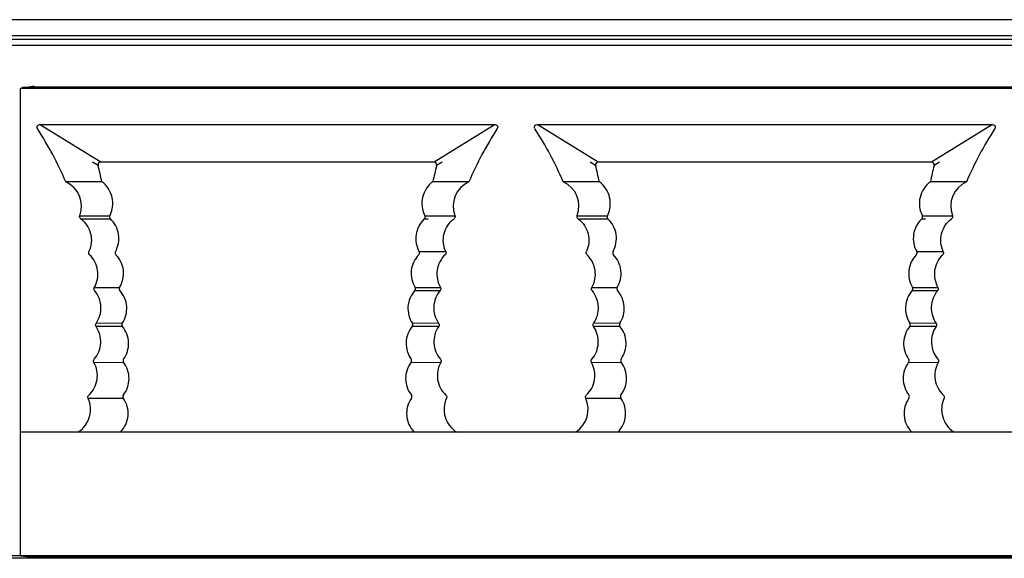
# Model space of a CAD drawing. Units: millimetres. Extents: x 35982 to 41201, y -2980 to 1021.
# Drawn here: x 39873 to 39928, y -1478 to -1448 of the extents above; entities that cross this region are included whole.
import ezdxf

# ---------------------------------------------------------------- set-up
doc = ezdxf.new("R2010")
doc.units = ezdxf.units.MM
doc.header["$LTSCALE"] = 0.5

# ---------------------------------------------------------------- blocks, each defined once
blk = doc.blocks.new('A$C23056E76')
at = {"color": 7, "linetype": 'Continuous'}
for p, q in [((-333.067, 0.157), (-332.937, 0.222)), ((-249.866, 0.156), (-333.067, 0.157)), ((-333.066, -25.966), (-333.067, 0.157)), ((-332.937, 0.222), (-332.59, 0.242)), ((-332.59, 0.242), (-332.303, 0.296)), ((-332.59, 0.242), (-250.328, 0.24)), ((-332.115, -2.09), (-332.135, -2.046)), ((-331.991, -1.86), (-306.541, -1.859)), ((-328.578, -3.96), (-331.991, -1.86)), ((-306.541, -1.859), (-309.954, -3.959)), ((-306.398, -2.045), (-306.417, -2.089)), ((-304.315, -2.089), (-304.335, -2.045)), ((-304.191, -1.859), (-278.741, -1.859)), ((-300.778, -3.959), (-304.191, -1.859)), ((-278.741, -1.859), (-282.154, -3.959)), ((-278.598, -2.045), (-278.617, -2.089)), ((-328.724, -4.141), (-329.029, -3.957)), ((-309.954, -3.959), (-328.578, -3.96)), ((-309.505, -3.957), (-309.809, -4.141)), ((-300.924, -4.14), (-301.23, -3.956)), ((-282.154, -3.959), (-300.778, -3.959)), ((-281.705, -3.957), (-282.009, -4.14)), ((-328.551, -5.06), (-330.529, -5.061)), ((-328.513, -5.06), (-328.551, -5.06)), ((-309.982, -5.059), (-310.019, -5.059)), ((-308.003, -5.06), (-309.981, -5.059)), ((-300.751, -5.059), (-302.729, -5.06)), ((-300.713, -5.059), (-300.751, -5.059)), ((-282.182, -5.059), (-282.219, -5.059)), ((-280.203, -5.06), (-282.181, -5.059)), ((-329.749, -6.954), (-329.41, -6.954)), ((-329.749, -6.954), (-328.068, -6.96)), ((-329.697, -7.127), (-328.249, -7.133)), ((-329.41, -6.954), (-328.874, -6.956)), ((-328.249, -7.133), (-328.039, -7.135)), ((-310.494, -7.135), (-310.284, -7.133)), ((-310.465, -6.958), (-309.747, -6.956)), ((-310.464, -6.96), (-308.784, -6.954)), ((-301.949, -6.953), (-301.61, -6.954)), ((-301.949, -6.953), (-300.268, -6.959)), ((-301.897, -7.126), (-300.449, -7.133)), ((-301.61, -6.954), (-301.074, -6.955)), ((-300.449, -7.133), (-300.239, -7.134)), ((-282.694, -7.134), (-282.484, -7.133)), ((-282.664, -6.959), (-280.984, -6.953)), ((-310.781, -8.963), (-309.297, -8.958)), ((-282.981, -8.963), (-281.497, -8.958)), ((-328.935, -10.965), (-327.522, -10.968)), ((-311.011, -10.967), (-309.598, -10.964)), ((-301.135, -10.965), (-299.722, -10.967)), ((-283.211, -10.967), (-281.798, -10.964)), ((-311.028, -11.139), (-309.613, -11.141)), ((-283.228, -11.139), (-281.813, -11.141)), ((-327.362, -13.143), (-328.837, -13.149)), ((-328.008, -13.145), (-328.837, -13.148)), ((-327.37, -12.969), (-328.836, -12.971)), ((-311.01, -13.142), (-311.17, -13.141)), ((-309.695, -13.148), (-311.17, -13.142)), ((-309.695, -12.972), (-311.161, -12.97)), ((-310.029, -13.146), (-310.687, -13.144)), ((-309.694, -13.147), (-310.029, -13.146)), ((-299.571, -12.969), (-301.037, -12.971)), ((-299.562, -13.141), (-301.037, -13.149)), ((-281.895, -13.147), (-283.37, -13.141)), ((-283.21, -13.142), (-283.37, -13.141)), ((-281.895, -12.971), (-283.361, -12.97)), ((-282.229, -13.146), (-282.887, -13.143)), ((-281.894, -13.147), (-282.229, -13.146)), ((-328.956, -15.155), (-327.3, -15.144)), ((-311.233, -15.145), (-309.577, -15.155)), ((-301.156, -15.154), (-299.5, -15.144)), ((-283.433, -15.144), (-281.777, -15.154)), ((-329.277, -17.162), (-327.317, -17.147)), ((-301.477, -17.161), (-299.517, -17.146)), ((-249.866, -19.058), (-333.066, -19.06)), ((-329.9, -19.06), (-329.817, -19.035)), ((-308.715, -19.034), (-308.793, -19.059)), ((-308.716, -19.034), (-308.632, -19.059)), ((-302.1, -19.059), (-302.017, -19.034)), ((-280.915, -19.034), (-280.993, -19.059)), ((-280.916, -19.034), (-280.832, -19.059)), ((-333.066, -25.966), (-249.866, -25.965)), ((-333.022, -25.988), (-333.066, -25.966)), ((-332.406, -26.051), (-333.022, -25.988)), ((-250.526, -26.049), (-332.406, -26.051)), ((-332.193, -26.104), (-332.406, -26.051))]:
    blk.add_line(p, q, dxfattribs=at)
for points in [[(-328.874, -6.956), (-328.486, -6.958), (-328.281, -6.959)], [(-309.747, -6.956), (-309.328, -6.955), (-309.205, -6.954), (-308.784, -6.953)], [(-301.074, -6.955), (-300.686, -6.957), (-300.481, -6.958)], [(-282.665, -6.958), (-282.228, -6.957), (-280.984, -6.952)], [(-300.536, -13.146), (-300.869, -13.147), (-301.037, -13.148)], [(-299.562, -13.142), (-300.045, -13.144), (-300.208, -13.145)]]:
    blk.add_lwpolyline(points, dxfattribs=at)
for centre, radius, start, end in [((-348.95, -12.986), 20.053, 23.2803, 32.9138), ((-289.583, -12.985), 20.053, 147.0879, 156.7214), ((-321.15, -12.986), 20.053, 23.2799, 32.9134), ((-261.783, -12.985), 20.053, 147.0879, 156.7214), ((-378.026, -15.876), 50.68, 12.323, 13.389), ((-259.182, -16.183), 52.039, 166.6203, 167.6492), ((-350.175, -15.863), 50.627, 12.3215, 13.3886), ((-231.376, -16.183), 52.046, 166.6204, 167.658), ((-331.152, -6.425), 1.5, 339.4019, 65.4561), ((-307.38, -6.424), 1.5, 114.5485, 200.5994), ((-303.352, -6.424), 1.5, 339.4019, 65.4559), ((-279.58, -6.424), 1.5, 114.5485, 200.5995), ((-327.936, -7.029), 0.148, 217.2097, 225.7277), ((-329.065, -8.236), 1.508, 47.0319, 47.702), ((-309.49, -8.213), 1.476, 132.3558, 134.0786), ((-310.596, -7.029), 0.147, 314.2741, 320.1582), ((-310.598, -7.027), 0.149, 18.8335, 27.2507), ((-300.136, -7.028), 0.148, 217.2091, 225.7246), ((-301.265, -8.235), 1.508, 47.0321, 47.702), ((-281.69, -8.212), 1.476, 132.3562, 134.08), ((-282.796, -7.029), 0.147, 314.278, 320.1542), ((-282.798, -7.026), 0.149, 18.8343, 27.251), ((-330.642, -17.782), 1.5, 303.368, 24.569), ((-302.842, -17.782), 1.5, 303.3678, 24.5685), ((-337.798, -43.922), 26.135, 72.042, 72.2194), ((-309.977, -43.856), 26.067, 72.0418, 72.2196)]:
    blk.add_arc(centre, radius, start, end, dxfattribs=at)
for points, knots in [([(-332.135, -2.046), (-332.147, -2.003), (-332.13, -1.901), (-332.035, -1.86), (-331.991, -1.86)], [0, 0, 0, 0, 0.499445, 1, 1, 1, 1]), ([(-306.541, -1.859), (-306.497, -1.859), (-306.403, -1.901), (-306.386, -2.003), (-306.398, -2.045)], [0, 0, 0, 0, 0.500635, 1, 1, 1, 1]), ([(-304.335, -2.045), (-304.347, -2.003), (-304.33, -1.901), (-304.235, -1.859), (-304.191, -1.859)], [0, 0, 0, 0, 0.499476, 1, 1, 1, 1]), ([(-278.741, -1.859), (-278.697, -1.859), (-278.603, -1.9), (-278.586, -2.002), (-278.598, -2.045)], [0, 0, 0, 0, 0.500634, 1, 1, 1, 1]), ([(-328.578, -3.96), (-328.622, -3.959), (-328.714, -3.999), (-328.733, -4.099), (-328.723, -4.141)], [0, 0, 0, 0, 0.500696, 1, 1, 1, 1]), ([(-309.809, -4.14), (-309.799, -4.098), (-309.818, -3.999), (-309.911, -3.959), (-309.954, -3.959)], [0, 0, 0, 0, 0.499403, 1, 1, 1, 1]), ([(-300.778, -3.959), (-300.822, -3.959), (-300.914, -3.999), (-300.933, -4.098), (-300.923, -4.14)], [0, 0, 0, 0, 0.500671, 1, 1, 1, 1]), ([(-282.009, -4.14), (-281.999, -4.098), (-282.018, -3.999), (-282.111, -3.959), (-282.154, -3.959)], [0, 0, 0, 0, 0.499403, 1, 1, 1, 1]), ([(-328.068, -6.959), (-327.986, -6.801), (-327.881, -6.457), (-327.911, -5.923), (-328.12, -5.428), (-328.369, -5.166), (-328.513, -5.06)], [0, 0, 0, 0, 0.252325, 0.498622, 0.745434, 1, 1, 1, 1]), ([(-310.019, -5.059), (-310.164, -5.165), (-310.413, -5.428), (-310.622, -5.922), (-310.652, -6.456), (-310.546, -6.8), (-310.465, -6.958)], [0, 0, 0, 0, 0.254566, 0.501378, 0.747675, 1, 1, 1, 1]), ([(-300.268, -6.958), (-300.186, -6.8), (-300.081, -6.456), (-300.111, -5.922), (-300.32, -5.428), (-300.569, -5.165), (-300.713, -5.059)], [0, 0, 0, 0, 0.252325, 0.498622, 0.745434, 1, 1, 1, 1]), ([(-282.219, -5.059), (-282.364, -5.165), (-282.613, -5.428), (-282.822, -5.922), (-282.852, -6.456), (-282.746, -6.8), (-282.665, -6.958)], [0, 0, 0, 0, 0.254566, 0.501378, 0.747675, 1, 1, 1, 1]), ([(-329.697, -7.126), (-329.723, -7.108), (-329.763, -7.051), (-329.759, -6.982), (-329.748, -6.952)], [0, 0, 0, 0, 0.499981, 1, 1, 1, 1]), ([(-329.697, -7.126), (-329.561, -7.228), (-329.324, -7.48), (-329.116, -7.954), (-329.075, -8.47), (-329.165, -8.804), (-329.236, -8.958)], [0, 0, 0, 0, 0.250011, 0.499993, 0.749972, 1, 1, 1, 1]), ([(-328.068, -6.959), (-328.08, -6.983), (-328.092, -7.041), (-328.07, -7.096), (-328.054, -7.118)], [0, 0, 0, 0, 0.499782, 1, 1, 1, 1]), ([(-327.752, -8.965), (-327.592, -8.68), (-327.46, -7.981), (-327.797, -7.355), (-328.036, -7.132)], [0, 0, 0, 0, 0.499971, 1, 1, 1, 1]), ([(-310.517, -7.152), (-310.749, -7.377), (-311.071, -7.997), (-310.939, -8.684), (-310.78, -8.965)], [0, 0, 0, 0, 0.500054, 1, 1, 1, 1]), ([(-309.297, -8.958), (-309.368, -8.804), (-309.457, -8.469), (-309.417, -7.954), (-309.209, -7.48), (-308.971, -7.228), (-308.836, -7.126)], [0, 0, 0, 0, 0.250026, 0.50001, 0.749988, 1, 1, 1, 1]), ([(-308.784, -6.952), (-308.773, -6.982), (-308.77, -7.051), (-308.81, -7.107), (-308.836, -7.126)], [0, 0, 0, 0, 0.500075, 1, 1, 1, 1]), ([(-301.897, -7.126), (-301.923, -7.107), (-301.963, -7.051), (-301.959, -6.982), (-301.948, -6.952)], [0, 0, 0, 0, 0.499978, 1, 1, 1, 1]), ([(-301.897, -7.126), (-301.761, -7.228), (-301.524, -7.48), (-301.316, -7.953), (-301.275, -8.469), (-301.365, -8.804), (-301.436, -8.957)], [0, 0, 0, 0, 0.250011, 0.499993, 0.749972, 1, 1, 1, 1]), ([(-300.268, -6.958), (-300.28, -6.983), (-300.292, -7.041), (-300.27, -7.096), (-300.254, -7.118)], [0, 0, 0, 0, 0.499784, 1, 1, 1, 1]), ([(-299.952, -8.964), (-299.792, -8.679), (-299.66, -7.981), (-299.997, -7.355), (-300.236, -7.132)], [0, 0, 0, 0, 0.499971, 1, 1, 1, 1]), ([(-282.717, -7.152), (-282.949, -7.376), (-283.271, -7.997), (-283.139, -8.683), (-282.98, -8.964)], [0, 0, 0, 0, 0.500056, 1, 1, 1, 1]), ([(-281.497, -8.957), (-281.568, -8.803), (-281.657, -8.469), (-281.617, -7.953), (-281.409, -7.479), (-281.171, -7.227), (-281.036, -7.125)], [0, 0, 0, 0, 0.250026, 0.50001, 0.749988, 1, 1, 1, 1]), ([(-280.984, -6.951), (-280.973, -6.981), (-280.97, -7.05), (-281.01, -7.107), (-281.036, -7.125)], [0, 0, 0, 0, 0.500074, 1, 1, 1, 1]), ([(-329.203, -9.135), (-329.226, -9.114), (-329.259, -9.054), (-329.25, -8.986), (-329.236, -8.958)], [0, 0, 0, 0, 0.500123, 1, 1, 1, 1]), ([(-328.935, -10.966), (-328.853, -10.822), (-328.736, -10.505), (-328.727, -10), (-328.88, -9.519), (-329.083, -9.249), (-329.203, -9.135)], [0, 0, 0, 0, 0.250011, 0.499999, 0.749995, 1, 1, 1, 1]), ([(-327.752, -8.965), (-327.766, -8.992), (-327.778, -9.056), (-327.75, -9.115), (-327.729, -9.137)], [0, 0, 0, 0, 0.499898, 1, 1, 1, 1]), ([(-327.521, -10.967), (-327.352, -10.69), (-327.196, -10.004), (-327.502, -9.369), (-327.729, -9.137)], [0, 0, 0, 0, 0.500028, 1, 1, 1, 1]), ([(-310.804, -9.137), (-311.031, -9.369), (-311.337, -10.003), (-311.181, -10.69), (-311.011, -10.967)], [0, 0, 0, 0, 0.499978, 1, 1, 1, 1]), ([(-310.804, -9.137), (-310.783, -9.115), (-310.754, -9.056), (-310.766, -8.992), (-310.78, -8.965)], [0, 0, 0, 0, 0.500031, 1, 1, 1, 1]), ([(-309.33, -9.134), (-309.566, -9.359), (-309.894, -9.987), (-309.759, -10.682), (-309.597, -10.965)], [0, 0, 0, 0, 0.499988, 1, 1, 1, 1]), ([(-309.297, -8.958), (-309.283, -8.986), (-309.273, -9.054), (-309.307, -9.113), (-309.33, -9.134)], [0, 0, 0, 0, 0.49998, 1, 1, 1, 1]), ([(-301.403, -9.134), (-301.426, -9.113), (-301.459, -9.053), (-301.45, -8.986), (-301.436, -8.957)], [0, 0, 0, 0, 0.500122, 1, 1, 1, 1]), ([(-301.135, -10.965), (-301.053, -10.821), (-300.936, -10.504), (-300.927, -10), (-301.08, -9.519), (-301.283, -9.248), (-301.403, -9.134)], [0, 0, 0, 0, 0.250011, 0.499999, 0.749995, 1, 1, 1, 1]), ([(-299.952, -8.964), (-299.966, -8.991), (-299.978, -9.056), (-299.95, -9.115), (-299.929, -9.137)], [0, 0, 0, 0, 0.4999, 1, 1, 1, 1]), ([(-299.721, -10.967), (-299.552, -10.69), (-299.396, -10.003), (-299.702, -9.369), (-299.929, -9.137)], [0, 0, 0, 0, 0.500027, 1, 1, 1, 1]), ([(-283.004, -9.137), (-283.231, -9.368), (-283.537, -10.003), (-283.381, -10.689), (-283.211, -10.966)], [0, 0, 0, 0, 0.499974, 1, 1, 1, 1]), ([(-283.004, -9.137), (-282.983, -9.114), (-282.954, -9.055), (-282.966, -8.991), (-282.98, -8.964)], [0, 0, 0, 0, 0.500038, 1, 1, 1, 1]), ([(-281.53, -9.134), (-281.766, -9.359), (-282.094, -9.986), (-281.959, -10.681), (-281.797, -10.964)], [0, 0, 0, 0, 0.499988, 1, 1, 1, 1]), ([(-281.497, -8.957), (-281.483, -8.985), (-281.473, -9.053), (-281.507, -9.113), (-281.53, -9.134)], [0, 0, 0, 0, 0.499971, 1, 1, 1, 1]), ([(-328.921, -11.139), (-328.941, -11.116), (-328.966, -11.056), (-328.951, -10.992), (-328.935, -10.966)], [0, 0, 0, 0, 0.500015, 1, 1, 1, 1]), ([(-327.521, -10.967), (-327.537, -10.994), (-327.551, -11.059), (-327.524, -11.119), (-327.503, -11.142)], [0, 0, 0, 0, 0.500019, 1, 1, 1, 1]), ([(-311.029, -11.141), (-311.009, -11.118), (-310.981, -11.058), (-310.996, -10.993), (-311.011, -10.967)], [0, 0, 0, 0, 0.499996, 1, 1, 1, 1]), ([(-309.597, -10.965), (-309.582, -10.991), (-309.566, -11.055), (-309.592, -11.116), (-309.611, -11.139)], [0, 0, 0, 0, 0.499968, 1, 1, 1, 1]), ([(-301.121, -11.139), (-301.141, -11.116), (-301.166, -11.055), (-301.151, -10.991), (-301.135, -10.965)], [0, 0, 0, 0, 0.500016, 1, 1, 1, 1]), ([(-299.721, -10.967), (-299.737, -10.993), (-299.751, -11.058), (-299.724, -11.118), (-299.703, -11.141)], [0, 0, 0, 0, 0.500018, 1, 1, 1, 1]), ([(-283.229, -11.141), (-283.209, -11.118), (-283.181, -11.058), (-283.196, -10.993), (-283.211, -10.966)], [0, 0, 0, 0, 0.499996, 1, 1, 1, 1]), ([(-281.797, -10.964), (-281.782, -10.991), (-281.766, -11.055), (-281.792, -11.115), (-281.811, -11.139)], [0, 0, 0, 0, 0.499968, 1, 1, 1, 1]), ([(-328.837, -12.972), (-328.651, -12.708), (-328.452, -12.036), (-328.712, -11.386), (-328.921, -11.139)], [0, 0, 0, 0, 0.499998, 1, 1, 1, 1]), ([(-327.37, -12.968), (-327.192, -12.699), (-327.011, -12.024), (-327.288, -11.382), (-327.503, -11.142)], [0, 0, 0, 0, 0.5, 1, 1, 1, 1]), ([(-311.029, -11.141), (-311.245, -11.382), (-311.522, -12.025), (-311.34, -12.701), (-311.161, -12.97)], [0, 0, 0, 0, 0.499958, 1, 1, 1, 1]), ([(-309.611, -11.139), (-309.718, -11.264), (-309.89, -11.551), (-309.993, -12.041), (-309.934, -12.538), (-309.788, -12.84), (-309.694, -12.974)], [0, 0, 0, 0, 0.250015, 0.499999, 0.749986, 1, 1, 1, 1]), ([(-301.037, -12.972), (-300.851, -12.707), (-300.652, -12.036), (-300.912, -11.385), (-301.121, -11.139)], [0, 0, 0, 0, 0.499998, 1, 1, 1, 1]), ([(-299.57, -12.968), (-299.392, -12.699), (-299.211, -12.023), (-299.488, -11.381), (-299.703, -11.141)], [0, 0, 0, 0, 0.5, 1, 1, 1, 1]), ([(-283.229, -11.141), (-283.445, -11.381), (-283.722, -12.024), (-283.54, -12.7), (-283.361, -12.969)], [0, 0, 0, 0, 0.499958, 1, 1, 1, 1]), ([(-281.811, -11.139), (-281.918, -11.264), (-282.09, -11.551), (-282.193, -12.041), (-282.134, -12.538), (-281.988, -12.839), (-281.894, -12.973)], [0, 0, 0, 0, 0.250015, 0.499999, 0.749986, 1, 1, 1, 1]), ([(-328.94, -14.98), (-328.832, -14.857), (-328.657, -14.571), (-328.549, -14.083), (-328.602, -13.586), (-328.745, -13.283), (-328.838, -13.148)], [0, 0, 0, 0, 0.250015, 0.500002, 0.749983, 1, 1, 1, 1]), ([(-328.838, -13.148), (-328.856, -13.123), (-328.876, -13.06), (-328.855, -12.997), (-328.837, -12.972)], [0, 0, 0, 0, 0.500067, 1, 1, 1, 1]), ([(-327.37, -12.968), (-327.386, -12.994), (-327.405, -13.058), (-327.379, -13.12), (-327.36, -13.144)], [0, 0, 0, 0, 0.500013, 1, 1, 1, 1]), ([(-327.301, -14.972), (-327.113, -14.711), (-326.906, -14.044), (-327.156, -13.393), (-327.36, -13.144)], [0, 0, 0, 0, 0.500025, 1, 1, 1, 1]), ([(-311.17, -13.142), (-311.375, -13.39), (-311.626, -14.042), (-311.42, -14.709), (-311.233, -14.97)], [0, 0, 0, 0, 0.500032, 1, 1, 1, 1]), ([(-311.17, -13.142), (-311.152, -13.118), (-311.129, -13.058), (-311.146, -12.995), (-311.162, -12.97)], [0, 0, 0, 0, 0.499958, 1, 1, 1, 1]), ([(-309.693, -13.146), (-309.786, -13.28), (-309.93, -13.583), (-309.984, -14.081), (-309.876, -14.569), (-309.701, -14.855), (-309.594, -14.979)], [0, 0, 0, 0, 0.250014, 0.500004, 0.749983, 1, 1, 1, 1]), ([(-309.694, -12.974), (-309.676, -12.998), (-309.657, -13.059), (-309.676, -13.121), (-309.693, -13.146)], [0, 0, 0, 0, 0.499978, 1, 1, 1, 1]), ([(-301.14, -14.98), (-301.032, -14.856), (-300.857, -14.571), (-300.749, -14.083), (-300.802, -13.585), (-300.945, -13.282), (-301.038, -13.147)], [0, 0, 0, 0, 0.250015, 0.500002, 0.749983, 1, 1, 1, 1]), ([(-301.038, -13.147), (-301.056, -13.123), (-301.076, -13.059), (-301.055, -12.997), (-301.037, -12.972)], [0, 0, 0, 0, 0.50007, 1, 1, 1, 1]), ([(-299.57, -12.968), (-299.586, -12.994), (-299.605, -13.058), (-299.58, -13.119), (-299.561, -13.143)], [0, 0, 0, 0, 0.500003, 1, 1, 1, 1]), ([(-299.501, -14.972), (-299.313, -14.71), (-299.106, -14.044), (-299.356, -13.392), (-299.561, -13.143)], [0, 0, 0, 0, 0.50002, 1, 1, 1, 1]), ([(-283.37, -13.141), (-283.575, -13.39), (-283.826, -14.041), (-283.62, -14.708), (-283.433, -14.97)], [0, 0, 0, 0, 0.500032, 1, 1, 1, 1]), ([(-283.37, -13.141), (-283.352, -13.118), (-283.329, -13.057), (-283.346, -12.995), (-283.362, -12.969)], [0, 0, 0, 0, 0.499958, 1, 1, 1, 1]), ([(-281.893, -13.145), (-281.986, -13.28), (-282.13, -13.583), (-282.184, -14.08), (-282.076, -14.569), (-281.901, -14.854), (-281.794, -14.978)], [0, 0, 0, 0, 0.250014, 0.500004, 0.749983, 1, 1, 1, 1]), ([(-281.894, -12.973), (-281.876, -12.998), (-281.857, -13.059), (-281.876, -13.121), (-281.893, -13.145)], [0, 0, 0, 0, 0.499978, 1, 1, 1, 1]), ([(-329.243, -16.986), (-329.121, -16.873), (-328.914, -16.604), (-328.755, -16.123), (-328.76, -15.616), (-328.876, -15.297), (-328.957, -15.152)], [0, 0, 0, 0, 0.250018, 0.499996, 0.749986, 1, 1, 1, 1]), ([(-328.957, -15.152), (-328.972, -15.126), (-328.986, -15.062), (-328.96, -15.003), (-328.94, -14.98)], [0, 0, 0, 0, 0.500025, 1, 1, 1, 1]), ([(-327.301, -14.972), (-327.318, -14.997), (-327.338, -15.059), (-327.317, -15.12), (-327.299, -15.145)], [0, 0, 0, 0, 0.499966, 1, 1, 1, 1]), ([(-327.312, -16.975), (-327.113, -16.721), (-326.88, -16.063), (-327.104, -15.402), (-327.299, -15.145)], [0, 0, 0, 0, 0.499994, 1, 1, 1, 1]), ([(-311.235, -15.147), (-311.429, -15.403), (-311.652, -16.064), (-311.419, -16.721), (-311.22, -16.975)], [0, 0, 0, 0, 0.499978, 1, 1, 1, 1]), ([(-311.235, -15.147), (-311.216, -15.122), (-311.193, -15.059), (-311.215, -14.996), (-311.233, -14.97)], [0, 0, 0, 0, 0.499974, 1, 1, 1, 1]), ([(-309.577, -15.154), (-309.737, -15.439), (-309.867, -16.138), (-309.529, -16.764), (-309.29, -16.986)], [0, 0, 0, 0, 0.499998, 1, 1, 1, 1]), ([(-309.594, -14.979), (-309.573, -15.002), (-309.546, -15.062), (-309.561, -15.128), (-309.577, -15.154)], [0, 0, 0, 0, 0.500071, 1, 1, 1, 1]), ([(-301.443, -16.986), (-301.321, -16.873), (-301.114, -16.604), (-300.955, -16.122), (-300.96, -15.615), (-301.076, -15.296), (-301.157, -15.152)], [0, 0, 0, 0, 0.250018, 0.499996, 0.749986, 1, 1, 1, 1]), ([(-301.157, -15.152), (-301.172, -15.126), (-301.185, -15.062), (-301.16, -15.003), (-301.14, -14.98)], [0, 0, 0, 0, 0.50002, 1, 1, 1, 1]), ([(-299.501, -14.972), (-299.518, -14.996), (-299.538, -15.058), (-299.517, -15.12), (-299.499, -15.145)], [0, 0, 0, 0, 0.499966, 1, 1, 1, 1]), ([(-299.512, -16.975), (-299.313, -16.721), (-299.08, -16.062), (-299.304, -15.401), (-299.499, -15.145)], [0, 0, 0, 0, 0.499994, 1, 1, 1, 1]), ([(-283.435, -15.146), (-283.629, -15.403), (-283.852, -16.063), (-283.619, -16.721), (-283.42, -16.974)], [0, 0, 0, 0, 0.499977, 1, 1, 1, 1]), ([(-283.435, -15.146), (-283.416, -15.121), (-283.393, -15.058), (-283.415, -14.995), (-283.433, -14.97)], [0, 0, 0, 0, 0.499974, 1, 1, 1, 1]), ([(-281.777, -15.154), (-281.937, -15.439), (-282.067, -16.138), (-281.729, -16.763), (-281.49, -16.986)], [0, 0, 0, 0, 0.499998, 1, 1, 1, 1]), ([(-281.794, -14.978), (-281.773, -15.001), (-281.746, -15.062), (-281.761, -15.127), (-281.777, -15.154)], [0, 0, 0, 0, 0.500071, 1, 1, 1, 1]), ([(-329.278, -17.159), (-329.291, -17.131), (-329.299, -17.065), (-329.265, -17.007), (-329.243, -16.986)], [0, 0, 0, 0, 0.500131, 1, 1, 1, 1]), ([(-327.312, -16.975), (-327.33, -16.999), (-327.352, -17.06), (-327.334, -17.122), (-327.317, -17.147)], [0, 0, 0, 0, 0.500052, 1, 1, 1, 1]), ([(-311.217, -17.149), (-311.2, -17.124), (-311.18, -17.061), (-311.202, -16.999), (-311.22, -16.975)], [0, 0, 0, 0, 0.499826, 1, 1, 1, 1]), ([(-309.29, -16.986), (-309.267, -17.007), (-309.233, -17.066), (-309.242, -17.133), (-309.256, -17.161)], [0, 0, 0, 0, 0.500035, 1, 1, 1, 1]), ([(-301.478, -17.158), (-301.491, -17.131), (-301.499, -17.064), (-301.465, -17.007), (-301.443, -16.986)], [0, 0, 0, 0, 0.500131, 1, 1, 1, 1]), ([(-299.512, -16.975), (-299.53, -16.999), (-299.552, -17.06), (-299.534, -17.122), (-299.517, -17.147)], [0, 0, 0, 0, 0.500055, 1, 1, 1, 1]), ([(-283.417, -17.149), (-283.4, -17.123), (-283.38, -17.061), (-283.402, -16.999), (-283.42, -16.974)], [0, 0, 0, 0, 0.499837, 1, 1, 1, 1]), ([(-281.49, -16.986), (-281.467, -17.007), (-281.433, -17.065), (-281.442, -17.133), (-281.456, -17.161)], [0, 0, 0, 0, 0.500039, 1, 1, 1, 1]), ([(-327.477, -19.06), (-327.354, -18.934), (-327.153, -18.642), (-327.022, -18.132), (-327.068, -17.61), (-327.217, -17.29), (-327.317, -17.147)], [0, 0, 0, 0, 0.254574, 0.501468, 0.747773, 1, 1, 1, 1]), ([(-311.217, -17.149), (-311.316, -17.292), (-311.465, -17.611), (-311.51, -18.133), (-311.379, -18.642), (-311.178, -18.934), (-311.055, -19.059)], [0, 0, 0, 0, 0.252194, 0.498502, 0.74541, 1, 1, 1, 1]), ([(-309.256, -17.161), (-309.329, -17.321), (-309.418, -17.671), (-309.361, -18.206), (-309.124, -18.69), (-308.862, -18.938), (-308.716, -19.034)], [0, 0, 0, 0, 0.250018, 0.499998, 0.749979, 1, 1, 1, 1]), ([(-299.677, -19.059), (-299.554, -18.934), (-299.353, -18.641), (-299.222, -18.132), (-299.268, -17.609), (-299.417, -17.29), (-299.517, -17.147)], [0, 0, 0, 0, 0.254574, 0.501468, 0.747773, 1, 1, 1, 1]), ([(-283.417, -17.149), (-283.516, -17.291), (-283.665, -17.611), (-283.71, -18.133), (-283.579, -18.642), (-283.378, -18.934), (-283.255, -19.059)], [0, 0, 0, 0, 0.252194, 0.498502, 0.74541, 1, 1, 1, 1]), ([(-281.456, -17.161), (-281.529, -17.321), (-281.618, -17.67), (-281.561, -18.206), (-281.324, -18.689), (-281.062, -18.937), (-280.916, -19.034)], [0, 0, 0, 0, 0.250018, 0.499998, 0.749979, 1, 1, 1, 1])]:
    blk.add_open_spline(points, degree=3, knots=knots, dxfattribs=at)
for points in [[(-310.483, -7.123), (-310.452, -7.086), (-310.441, -7.025), (-310.457, -6.979)], [(-282.683, -7.123), (-282.652, -7.085), (-282.641, -7.025), (-282.657, -6.978)]]:
    blk.add_open_spline(points, degree=3, dxfattribs=at)

msp = doc.modelspace()

# ---------------------------------------------------------------- linework, layer by layer
at = {"color": 7, "linetype": 'Continuous', "lineweight": 25}
for p, q in [((40709.362, -1447.502), (39703.362, -1447.502)), ((40709.362, -1448.402), (39703.362, -1448.402)), ((40709.112, -1448.602), (39704.112, -1448.602)), ((40706.862, -1448.952), (39706.362, -1448.952)), ((40706.362, -1477.602), (39706.362, -1477.602)), ((39790.112, -1477.452), (39873.362, -1477.452)), ((39873.362, -1477.452), (39956.612, -1477.452)), ((39898.607, -1477.602), (39898.607, -1477.452)), ((39903.607, -1477.452), (39903.607, -1477.602)), ((39926.367, -1477.602), (39926.367, -1477.452))]:
    msp.add_line(p, q, dxfattribs=at)

# ---------------------------------------------------------------- block references
msp.add_blockref('A$C23056E76', (40206.362, -1451.504))

doc.saveas('drawing.dxf')
